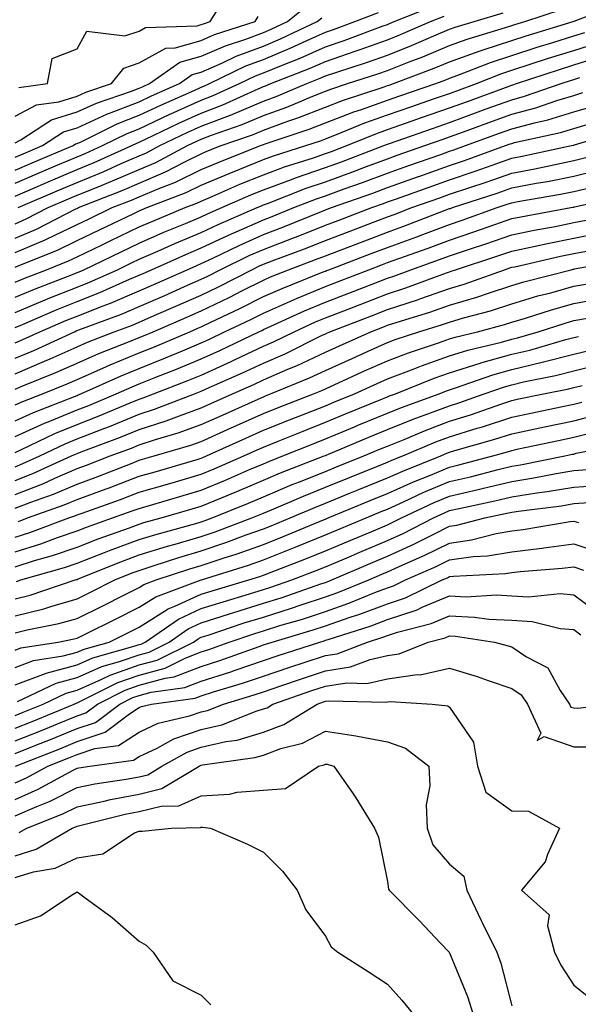
# Model space of a CAD drawing. Units: inches. Extents: x 994883 to 997523, y 7255658 to 7258298.
# Drawn here: x 996419 to 996509, y 7256204 to 7256362 of the extents above; entities that cross this region are included whole.
import ezdxf

# ---------------------------------------------------------------- set-up
doc = ezdxf.new("R2010")
doc.units = ezdxf.units.IN
doc.header["$MEASUREMENT"] = 0
doc.layers.add('Contour_99487255', color=7, linetype='Continuous', true_color=0x318b73)

msp = doc.modelspace()

# ---------------------------------------------------------------- linework, layer by layer
at = {"layer": 'Contour_99487255'}
for points in [[(996418.66, 7256351.31, 3033), (996423.27, 7256351.92, 3033), (996424.04, 7256355.93, 3033), (996428.05, 7256357.5, 3033), (996429.59, 7256360.38, 3033), (996435.74, 7256359.61, 3033), (996438.05, 7256360.38, 3033), (996439.04, 7256360.93, 3033), (996447.36, 7256361.23, 3033), (996448.05, 7256361.41, 3033), (996448.4, 7256361.57, 3033), (996449.48, 7256361.92, 3033), (996451.78, 7256365.65, 3033)], [(996418.05, 7256327.01, 3024), (996421.49, 7256328.48, 3024), (996427.85, 7256331.72, 3024), (996428.05, 7256331.81, 3024), (996428.12, 7256331.85, 3024), (996428.26, 7256331.92, 3024), (996435.29, 7256334.68, 3024), (996438.05, 7256335.88, 3024), (996442.29, 7256337.68, 3024), (996445.5, 7256339.37, 3024), (996448.05, 7256340.62, 3024), (996448.96, 7256341.01, 3024), (996451.26, 7256341.92, 3024), (996456.29, 7256343.68, 3024), (996458.05, 7256344.43, 3024), (996461.98, 7256345.85, 3024), (996463.59, 7256346.38, 3024), (996468.05, 7256348.14, 3024), (996470.78, 7256349.19, 3024), (996477.53, 7256351.4, 3024), (996478.05, 7256351.59, 3024), (996478.29, 7256351.68, 3024), (996479.02, 7256351.92, 3024), (996485.59, 7256354.38, 3024), (996488.05, 7256355.41, 3024), (996492.83, 7256357.14, 3024), (996493.47, 7256357.34, 3024), (996498.05, 7256358.86, 3024), (996500.36, 7256359.61, 3024), (996507.93, 7256361.92, 3024), (996508.05, 7256361.96, 3024), (996508.12, 7256361.99, 3024), (996515.25, 7256364.72, 3024)], [(996418.05, 7256342.36, 3031), (996418.98, 7256342.85, 3031), (996423.91, 7256346.06, 3031), (996428.05, 7256347.34, 3031), (996431.19, 7256348.78, 3031), (996436.82, 7256350.69, 3031), (996438.05, 7256351.17, 3031), (996438.57, 7256351.4, 3031), (996439.72, 7256351.92, 3031), (996444.6, 7256355.37, 3031), (996448.05, 7256356.32, 3031), (996451.95, 7256358.02, 3031), (996455.22, 7256359.09, 3031), (996458.05, 7256360.14, 3031), (996459.3, 7256360.67, 3031), (996461.96, 7256361.92, 3031), (996465.33, 7256364.64, 3031)], [(996418.05, 7256335.88, 3028), (996422.29, 7256337.68, 3028), (996424.93, 7256338.8, 3028), (996428.05, 7256340.13, 3028), (996429.32, 7256340.65, 3028), (996432.13, 7256341.92, 3028), (996436.09, 7256343.88, 3028), (996438.05, 7256344.64, 3028), (996443, 7256346.97, 3028), (996443.17, 7256347.04, 3028), (996448.05, 7256349.24, 3028), (996449.98, 7256349.99, 3028), (996454.22, 7256351.92, 3028), (996456.8, 7256353.17, 3028), (996458.05, 7256353.64, 3028), (996460.98, 7256354.85, 3028), (996463.96, 7256356.01, 3028), (996468.05, 7256357.86, 3028), (996471.09, 7256358.88, 3028), (996477.34, 7256361.21, 3028), (996478.05, 7256361.46, 3028), (996478.38, 7256361.59, 3028), (996479.13, 7256361.92, 3028), (996485.51, 7256364.46, 3028)], [(996418.05, 7256329.34, 3025), (996419.86, 7256330.11, 3025), (996423.4, 7256331.92, 3025), (996426.65, 7256333.32, 3025), (996428.05, 7256333.91, 3025), (996431.43, 7256335.3, 3025), (996433.75, 7256336.22, 3025), (996438.05, 7256338.08, 3025), (996440.75, 7256339.22, 3025), (996445.85, 7256341.92, 3025), (996447.34, 7256342.63, 3025), (996448.05, 7256342.96, 3025), (996449.72, 7256343.59, 3025), (996454.65, 7256345.32, 3025), (996458.05, 7256346.76, 3025), (996461.84, 7256348.13, 3025), (996466.03, 7256349.9, 3025), (996468.05, 7256350.7, 3025), (996468.93, 7256351.04, 3025), (996471.62, 7256351.92, 3025), (996476.49, 7256353.48, 3025), (996478.05, 7256354.04, 3025), (996481.55, 7256355.42, 3025), (996483.73, 7256356.24, 3025), (996488.05, 7256358.04, 3025), (996490.89, 7256359.08, 3025), (996497.06, 7256360.93, 3025), (996498.05, 7256361.27, 3025), (996498.55, 7256361.42, 3025), (996500.17, 7256361.92, 3025), (996506.1, 7256363.87, 3025)], [(996418.05, 7256337.96, 3029), (996420.82, 7256339.15, 3029), (996427.39, 7256341.92, 3029), (996427.79, 7256342.18, 3029), (996428.05, 7256342.26, 3029), (996428.68, 7256342.55, 3029), (996434.52, 7256345.45, 3029), (996438.05, 7256346.82, 3029), (996441.53, 7256348.44, 3029), (996447.01, 7256350.88, 3029), (996448.05, 7256351.34, 3029), (996448.47, 7256351.5, 3029), (996449.38, 7256351.92, 3029), (996455.22, 7256354.75, 3029), (996458.05, 7256355.81, 3029), (996462.37, 7256357.6, 3029), (996464.94, 7256358.81, 3029), (996468.05, 7256360.21, 3029), (996469.33, 7256360.64, 3029), (996472.76, 7256361.92, 3029), (996476.58, 7256363.39, 3029)], [(996418.57, 7256331.92, 3026), (996425.2, 7256334.77, 3026), (996428.05, 7256335.98, 3026), (996432.26, 7256337.71, 3026), (996435.15, 7256339.02, 3026), (996438.05, 7256340.28, 3026), (996439.2, 7256340.77, 3026), (996441.38, 7256341.92, 3026), (996445.89, 7256344.08, 3026), (996448.05, 7256345.05, 3026), (996453.02, 7256346.95, 3026), (996453.14, 7256347.01, 3026), (996458.05, 7256349.1, 3026), (996460.13, 7256349.84, 3026), (996465.03, 7256351.92, 3026), (996467.2, 7256352.77, 3026), (996468.05, 7256353.15, 3026), (996469.91, 7256353.78, 3026), (996474.66, 7256355.31, 3026), (996478.05, 7256356.51, 3026), (996481.93, 7256358.04, 3026), (996485.91, 7256359.78, 3026), (996488.05, 7256360.68, 3026), (996488.96, 7256361.01, 3026), (996491.99, 7256361.92, 3026), (996496.68, 7256363.29, 3026)], [(996418.05, 7256333.79, 3027), (996421.31, 7256335.18, 3027), (996423.74, 7256336.23, 3027), (996428.05, 7256338.05, 3027), (996430.78, 7256339.19, 3027), (996436.85, 7256341.92, 3027), (996437.65, 7256342.32, 3027), (996438.05, 7256342.48, 3027), (996439.09, 7256342.96, 3027), (996444.45, 7256345.52, 3027), (996448.05, 7256347.14, 3027), (996451.5, 7256348.47, 3027), (996457.2, 7256351.07, 3027), (996458.05, 7256351.43, 3027), (996458.41, 7256351.56, 3027), (996459.26, 7256351.92, 3027), (996465.58, 7256354.39, 3027), (996468.05, 7256355.5, 3027), (996472.84, 7256357.13, 3027), (996473.5, 7256357.37, 3027), (996478.05, 7256358.99, 3027), (996480.16, 7256359.81, 3027), (996484.97, 7256361.92, 3027), (996487.17, 7256362.8, 3027)], [(996418.05, 7256346.68, 3032), (996421.49, 7256348.48, 3032), (996425.09, 7256348.96, 3032), (996428.05, 7256349.88, 3032), (996429.46, 7256350.51, 3032), (996433.57, 7256351.92, 3032), (996435.55, 7256354.42, 3032), (996438.05, 7256355.26, 3032), (996442.33, 7256357.64, 3032), (996443.83, 7256357.7, 3032), (996448.05, 7256358.86, 3032), (996450.17, 7256359.8, 3032), (996456.72, 7256361.92, 3032), (996457.23, 7256362.74, 3032)], [(996418.05, 7256340.05, 3030), (996419.36, 7256340.61, 3030), (996422.46, 7256341.92, 3030), (996425.85, 7256344.12, 3030), (996428.05, 7256344.8, 3030), (996432.94, 7256347.03, 3030), (996433.26, 7256347.13, 3030), (996438.05, 7256348.99, 3030), (996440.04, 7256349.93, 3030), (996444.54, 7256351.92, 3030), (996446.6, 7256353.37, 3030), (996448.05, 7256353.78, 3030), (996451.35, 7256355.22, 3030), (996453.65, 7256356.32, 3030), (996458.05, 7256357.97, 3030), (996460.83, 7256359.14, 3030), (996466.73, 7256361.92, 3030), (996467.46, 7256362.51, 3030)], [(996418.05, 7256324.68, 3023), (996422.88, 7256326.75, 3023), (996423.12, 7256326.85, 3023), (996428.05, 7256329.21, 3023), (996429.88, 7256330.09, 3023), (996433.68, 7256331.92, 3023), (996436.82, 7256333.15, 3023), (996438.05, 7256333.69, 3023), (996441.11, 7256334.98, 3023), (996443.92, 7256336.05, 3023), (996448.05, 7256338.07, 3023), (996450.75, 7256339.22, 3023), (996457.57, 7256341.92, 3023), (996457.92, 7256342.05, 3023), (996458.05, 7256342.1, 3023), (996458.32, 7256342.19, 3023), (996465.42, 7256344.55, 3023), (996468.05, 7256345.58, 3023), (996472.63, 7256347.34, 3023), (996473.88, 7256347.75, 3023), (996478.05, 7256349.22, 3023), (996480.04, 7256349.93, 3023), (996485.84, 7256351.92, 3023), (996487.44, 7256352.53, 3023), (996488.05, 7256352.77, 3023), (996489.4, 7256353.27, 3023), (996494.64, 7256355.33, 3023), (996498.05, 7256356.46, 3023), (996502.18, 7256357.79, 3023), (996504.69, 7256358.56, 3023), (996508.05, 7256359.62, 3023), (996509.82, 7256360.15, 3023)], [(996418.05, 7256322.35, 3022), (996418.8, 7256322.67, 3022), (996424.88, 7256325.09, 3022), (996428.05, 7256326.61, 3022), (996431.63, 7256328.34, 3022), (996437.07, 7256330.94, 3022), (996438.05, 7256331.41, 3022), (996438.4, 7256331.57, 3022), (996439.27, 7256331.92, 3022), (996445.63, 7256334.34, 3022), (996448.05, 7256335.52, 3022), (996452.53, 7256337.44, 3022), (996454.24, 7256338.11, 3022), (996458.05, 7256339.66, 3022), (996459.7, 7256340.27, 3022), (996464.87, 7256341.92, 3022), (996467.26, 7256342.71, 3022), (996468.05, 7256343.02, 3022), (996469.84, 7256343.71, 3022), (996474.4, 7256345.57, 3022), (996478.05, 7256346.86, 3022), (996481.79, 7256348.18, 3022), (996485.63, 7256349.5, 3022), (996488.05, 7256350.34, 3022), (996489.21, 7256350.76, 3022), (996492.36, 7256351.92, 3022), (996496.44, 7256353.53, 3022), (996498.05, 7256354.06, 3022), (996501.21, 7256355.08, 3022), (996503.98, 7256355.99, 3022), (996508.05, 7256357.27, 3022), (996511.6, 7256358.37, 3022)], [(996418.05, 7256319.93, 3021), (996419.46, 7256320.51, 3021), (996423.1, 7256321.92, 3021), (996426.64, 7256323.33, 3021), (996428.05, 7256324.01, 3021), (996432.06, 7256325.93, 3021), (996433.39, 7256326.58, 3021), (996438.05, 7256328.81, 3021), (996440.22, 7256329.75, 3021), (996445.48, 7256331.92, 3021), (996447.35, 7256332.62, 3021), (996448.05, 7256332.97, 3021), (996449.89, 7256333.76, 3021), (996454.28, 7256335.69, 3021), (996458.05, 7256337.23, 3021), (996461.48, 7256338.49, 3021), (996466.1, 7256339.97, 3021), (996468.05, 7256340.63, 3021), (996469, 7256340.97, 3021), (996471.47, 7256341.92, 3021), (996476.15, 7256343.82, 3021), (996478.05, 7256344.51, 3021), (996482.03, 7256345.9, 3021), (996483.54, 7256346.43, 3021), (996488.05, 7256348, 3021), (996490.92, 7256349.05, 3021), (996497.65, 7256351.52, 3021), (996498.05, 7256351.67, 3021), (996498.25, 7256351.72, 3021), (996498.82, 7256351.92, 3021), (996505.76, 7256354.21, 3021), (996508.05, 7256354.93, 3021), (996512.4, 7256356.27, 3021)], [(996418.05, 7256317.49, 3020), (996421.17, 7256318.8, 3020), (996427.28, 7256321.15, 3020), (996428.05, 7256321.46, 3020), (996428.38, 7256321.59, 3020), (996429.12, 7256321.92, 3020), (996435.15, 7256324.82, 3020), (996438.05, 7256326.21, 3020), (996442.02, 7256327.95, 3020), (996445.5, 7256329.37, 3020), (996448.05, 7256330.45, 3020), (996449.06, 7256330.91, 3020), (996451.37, 7256331.92, 3020), (996456.01, 7256333.96, 3020), (996458.05, 7256334.79, 3020), (996462.6, 7256336.47, 3020), (996463.25, 7256336.72, 3020), (996468.05, 7256338.37, 3020), (996470.66, 7256339.31, 3020), (996477.48, 7256341.92, 3020), (996477.88, 7256342.09, 3020), (996478.05, 7256342.14, 3020), (996478.39, 7256342.26, 3020), (996485.27, 7256344.7, 3020), (996488.05, 7256345.67, 3020), (996492.63, 7256347.34, 3020), (996493.95, 7256347.82, 3020), (996498.05, 7256349.32, 3020), (996500.1, 7256349.87, 3020), (996506.01, 7256351.92, 3020), (996507.54, 7256352.43, 3020), (996508.05, 7256352.58, 3020), (996509.02, 7256352.89, 3020)], [(996418.05, 7256315.05, 3019), (996422.9, 7256317.07, 3019), (996423.39, 7256317.26, 3019), (996428.05, 7256319.12, 3019), (996430.05, 7256319.92, 3019), (996434.53, 7256321.92, 3019), (996436.91, 7256323.06, 3019), (996438.05, 7256323.61, 3019), (996441.05, 7256324.92, 3019), (996443.81, 7256326.16, 3019), (996448.05, 7256327.94, 3019), (996450.76, 7256329.21, 3019), (996457.03, 7256331.92, 3019), (996457.74, 7256332.23, 3019), (996458.05, 7256332.36, 3019), (996458.74, 7256332.61, 3019), (996464.93, 7256335.04, 3019), (996468.05, 7256336.1, 3019), (996472.32, 7256337.65, 3019), (996474.69, 7256338.56, 3019), (996478.05, 7256339.81, 3019), (996479.6, 7256340.37, 3019), (996484.04, 7256341.92, 3019), (996487, 7256342.97, 3019), (996488.05, 7256343.34, 3019), (996490.28, 7256344.15, 3019), (996494.35, 7256345.62, 3019), (996498.05, 7256346.97, 3019), (996501.96, 7256348.01, 3019), (996505.32, 7256349.19, 3019), (996508.05, 7256350.02, 3019), (996509.51, 7256350.46, 3019)], [(996418.05, 7256312.61, 3018), (996419.23, 7256313.1, 3018), (996424.57, 7256315.4, 3018), (996428.05, 7256316.78, 3018), (996431.73, 7256318.24, 3018), (996436.51, 7256320.38, 3018), (996438.05, 7256321.04, 3018), (996438.67, 7256321.3, 3018), (996440.05, 7256321.92, 3018), (996445.58, 7256324.39, 3018), (996448.05, 7256325.43, 3018), (996452.46, 7256327.51, 3018), (996454.51, 7256328.38, 3018), (996458.05, 7256329.97, 3018), (996459.47, 7256330.5, 3018), (996462.96, 7256331.92, 3018), (996466.61, 7256333.36, 3018), (996468.05, 7256333.84, 3018), (996471.07, 7256334.94, 3018), (996474, 7256335.97, 3018), (996478.05, 7256337.49, 3018), (996481.32, 7256338.65, 3018), (996486.64, 7256340.51, 3018), (996488.05, 7256341.01, 3018), (996488.72, 7256341.25, 3018), (996490.6, 7256341.92, 3018), (996496.07, 7256343.9, 3018), (996498.05, 7256344.63, 3018), (996501.74, 7256345.61, 3018), (996503.89, 7256346.08, 3018), (996508.05, 7256347.35, 3018), (996511.58, 7256348.39, 3018)], [(996418.05, 7256310.13, 3017), (996419.31, 7256310.66, 3017), (996422.04, 7256311.92, 3017), (996426.24, 7256313.73, 3017), (996428.05, 7256314.44, 3017), (996432.23, 7256316.1, 3017), (996433.42, 7256316.55, 3017), (996438.05, 7256318.52, 3017), (996440.42, 7256319.55, 3017), (996445.76, 7256321.92, 3017), (996447.35, 7256322.62, 3017), (996448.05, 7256322.93, 3017), (996449.93, 7256323.8, 3017), (996454.13, 7256325.84, 3017), (996458.05, 7256327.57, 3017), (996461.18, 7256328.79, 3017), (996467.43, 7256331.3, 3017), (996468.05, 7256331.55, 3017), (996468.32, 7256331.65, 3017), (996469.03, 7256331.92, 3017), (996475.69, 7256334.28, 3017), (996478.05, 7256335.16, 3017), (996483.03, 7256336.94, 3017), (996483.08, 7256336.95, 3017), (996488.05, 7256338.71, 3017), (996490.45, 7256339.52, 3017), (996497.07, 7256341.92, 3017), (996497.79, 7256342.18, 3017), (996498.05, 7256342.27, 3017), (996498.53, 7256342.4, 3017), (996505.93, 7256344.04, 3017), (996508.05, 7256344.67, 3017), (996511.99, 7256345.86, 3017)], [(996418.05, 7256307.64, 3016), (996421.06, 7256308.91, 3016), (996427.61, 7256311.92, 3016), (996427.92, 7256312.05, 3016), (996428.05, 7256312.11, 3016), (996428.35, 7256312.22, 3016), (996435.19, 7256314.78, 3016), (996438.05, 7256316, 3016), (996442.18, 7256317.79, 3016), (996445.32, 7256319.19, 3016), (996448.05, 7256320.39, 3016), (996449.09, 7256320.88, 3016), (996451.1, 7256321.92, 3016), (996455.78, 7256324.19, 3016), (996458.05, 7256325.19, 3016), (996462.91, 7256327.06, 3016), (996463.37, 7256327.24, 3016), (996468.05, 7256329.09, 3016), (996470.1, 7256329.87, 3016), (996475.5, 7256331.92, 3016), (996477.39, 7256332.58, 3016), (996478.05, 7256332.84, 3016), (996479.48, 7256333.35, 3016), (996484.74, 7256335.23, 3016), (996488.05, 7256336.39, 3016), (996492.18, 7256337.79, 3016), (996494.92, 7256338.79, 3016), (996498.05, 7256339.89, 3016), (996499.76, 7256340.21, 3016), (996507.66, 7256341.92, 3016), (996507.98, 7256341.99, 3016), (996508.05, 7256342.01, 3016), (996508.18, 7256342.05, 3016), (996515.68, 7256344.29, 3016)], [(996418.05, 7256305.15, 3015), (996422.81, 7256307.16, 3015), (996423.69, 7256307.56, 3015), (996428.05, 7256309.51, 3015), (996429.74, 7256310.23, 3015), (996434.02, 7256311.92, 3015), (996436.96, 7256313.01, 3015), (996438.05, 7256313.48, 3015), (996440.81, 7256314.68, 3015), (996443.94, 7256316.03, 3015), (996448.05, 7256317.84, 3015), (996450.8, 7256319.17, 3015), (996456.17, 7256321.92, 3015), (996457.43, 7256322.54, 3015), (996458.05, 7256322.81, 3015), (996459.49, 7256323.36, 3015), (996464.67, 7256325.3, 3015), (996468.05, 7256326.64, 3015), (996471.88, 7256328.09, 3015), (996475.65, 7256329.52, 3015), (996478.05, 7256330.44, 3015), (996479.14, 7256330.83, 3015), (996481.98, 7256331.92, 3015), (996486.45, 7256333.52, 3015), (996488.05, 7256334.09, 3015), (996491.32, 7256335.19, 3015), (996493.93, 7256336.04, 3015), (996498.05, 7256337.5, 3015), (996501.77, 7256338.2, 3015), (996505.03, 7256338.9, 3015), (996508.05, 7256339.51, 3015), (996509.98, 7256339.99, 3015)], [(996418.05, 7256302.65, 3014), (996419.32, 7256303.19, 3014), (996424.61, 7256305.36, 3014), (996428.05, 7256306.88, 3014), (996431.57, 7256308.4, 3014), (996436.47, 7256310.34, 3014), (996438.05, 7256310.98, 3014), (996438.72, 7256311.25, 3014), (996440.28, 7256311.92, 3014), (996445.72, 7256314.25, 3014), (996448.05, 7256315.28, 3014), (996452.52, 7256317.45, 3014), (996454.68, 7256318.55, 3014), (996458.05, 7256320.25, 3014), (996459.21, 7256320.76, 3014), (996462.11, 7256321.92, 3014), (996466.43, 7256323.54, 3014), (996468.05, 7256324.18, 3014), (996471.69, 7256325.56, 3014), (996473.67, 7256326.3, 3014), (996478.05, 7256327.97, 3014), (996480.94, 7256329.03, 3014), (996488.05, 7256331.76, 3014), (996488.17, 7256331.8, 3014), (996488.5, 7256331.92, 3014), (996495.7, 7256334.27, 3014), (996498.05, 7256335.1, 3014), (996501.98, 7256335.85, 3014), (996503.81, 7256336.16, 3014), (996508.05, 7256337.01, 3014), (996512, 7256337.97, 3014)], [(996418.05, 7256300.12, 3013), (996419.29, 7256300.68, 3013), (996422.46, 7256301.92, 3013), (996426.43, 7256303.54, 3013), (996428.05, 7256304.25, 3013), (996432.18, 7256306.05, 3013), (996433.38, 7256306.59, 3013), (996438.05, 7256308.5, 3013), (996440.49, 7256309.48, 3013), (996446.18, 7256311.92, 3013), (996447.49, 7256312.48, 3013), (996448.05, 7256312.73, 3013), (996449.61, 7256313.48, 3013), (996454.28, 7256315.69, 3013), (996458.05, 7256317.59, 3013), (996461.06, 7256318.91, 3013), (996467.7, 7256321.57, 3013), (996468.05, 7256321.71, 3013), (996468.2, 7256321.77, 3013), (996468.57, 7256321.92, 3013), (996475.44, 7256324.53, 3013), (996478.05, 7256325.52, 3013), (996482.75, 7256327.22, 3013), (996483.74, 7256327.61, 3013), (996488.05, 7256329.22, 3013), (996490.06, 7256329.91, 3013), (996495.69, 7256331.92, 3013), (996497.46, 7256332.51, 3013), (996498.05, 7256332.71, 3013), (996499.02, 7256332.89, 3013), (996505.89, 7256334.08, 3013), (996508.05, 7256334.51, 3013), (996511.48, 7256335.35, 3013)], [(996418.05, 7256297.58, 3012), (996421.04, 7256298.93, 3012), (996427.61, 7256301.48, 3012), (996428.05, 7256301.67, 3012), (996428.24, 7256301.73, 3012), (996428.67, 7256301.92, 3012), (996435.14, 7256304.83, 3012), (996438.05, 7256306.02, 3012), (996442.27, 7256307.7, 3012), (996445, 7256308.87, 3012), (996448.05, 7256310.14, 3012), (996449.27, 7256310.7, 3012), (996451.81, 7256311.92, 3012), (996456.05, 7256313.92, 3012), (996458.05, 7256314.93, 3012), (996462.9, 7256317.07, 3012), (996463.39, 7256317.26, 3012), (996468.05, 7256319.2, 3012), (996470.01, 7256319.96, 3012), (996475.03, 7256321.92, 3012), (996477.22, 7256322.75, 3012), (996478.05, 7256323.06, 3012), (996479.85, 7256323.72, 3012), (996484.58, 7256325.39, 3012), (996488.05, 7256326.69, 3012), (996491.97, 7256328, 3012), (996495.35, 7256329.22, 3012), (996498.05, 7256330.16, 3012), (996499.51, 7256330.46, 3012), (996507.56, 7256331.92, 3012), (996507.98, 7256331.99, 3012), (996508.05, 7256332.01, 3012), (996508.17, 7256332.04, 3012), (996516.17, 7256333.8, 3012)], [(996418.05, 7256295.04, 3011), (996422.8, 7256297.17, 3011), (996423.63, 7256297.5, 3011), (996428.05, 7256299.33, 3011), (996429.92, 7256300.05, 3011), (996434.34, 7256301.92, 3011), (996436.9, 7256303.07, 3011), (996438.05, 7256303.54, 3011), (996440.75, 7256304.62, 3011), (996444.08, 7256305.89, 3011), (996448.05, 7256307.55, 3011), (996451.06, 7256308.91, 3011), (996457.32, 7256311.92, 3011), (996457.82, 7256312.15, 3011), (996458.05, 7256312.27, 3011), (996458.67, 7256312.55, 3011), (996464.69, 7256315.28, 3011), (996468.05, 7256316.68, 3011), (996471.83, 7256318.14, 3011), (996475.83, 7256319.7, 3011), (996478.05, 7256320.56, 3011), (996479.07, 7256320.9, 3011), (996481.83, 7256321.92, 3011), (996486.43, 7256323.54, 3011), (996488.05, 7256324.16, 3011), (996491.42, 7256325.29, 3011), (996493.88, 7256326.09, 3011), (996498.05, 7256327.55, 3011), (996501.67, 7256328.3, 3011), (996505.03, 7256328.9, 3011), (996508.05, 7256329.51, 3011), (996510.06, 7256329.91, 3011)], [(996418.05, 7256292.49, 3010), (996419.09, 7256292.96, 3010), (996424.47, 7256295.5, 3010), (996428.05, 7256296.99, 3010), (996431.6, 7256298.37, 3010), (996436.62, 7256300.49, 3010), (996438.05, 7256301.07, 3010), (996438.68, 7256301.29, 3010), (996440.34, 7256301.92, 3010), (996445.91, 7256304.06, 3010), (996448.05, 7256304.95, 3010), (996452.85, 7256307.12, 3010), (996453.62, 7256307.49, 3010), (996458.05, 7256309.58, 3010), (996459.69, 7256310.28, 3010), (996462.99, 7256311.92, 3010), (996466.47, 7256313.5, 3010), (996468.05, 7256314.16, 3010), (996471.7, 7256315.57, 3010), (996473.65, 7256316.32, 3010), (996478.05, 7256318.03, 3010), (996480.98, 7256318.99, 3010), (996487.55, 7256321.42, 3010), (996488.05, 7256321.6, 3010), (996488.29, 7256321.68, 3010), (996488.99, 7256321.92, 3010), (996495.82, 7256324.15, 3010), (996498.05, 7256324.93, 3010), (996501.85, 7256325.72, 3010), (996503.8, 7256326.17, 3010), (996508.05, 7256327.01, 3010), (996512.15, 7256327.82, 3010)], [(996418.05, 7256290.18, 3009), (996419.3, 7256290.67, 3009), (996422.03, 7256291.92, 3009), (996426.12, 7256293.85, 3009), (996428.05, 7256294.65, 3009), (996432.51, 7256296.38, 3009), (996433.29, 7256296.68, 3009), (996438.05, 7256298.62, 3009), (996440.54, 7256299.43, 3009), (996446.97, 7256301.92, 3009), (996447.75, 7256302.22, 3009), (996448.05, 7256302.35, 3009), (996448.83, 7256302.7, 3009), (996454.68, 7256305.29, 3009), (996458.05, 7256306.87, 3009), (996461.58, 7256308.39, 3009), (996467.42, 7256311.3, 3009), (996468.05, 7256311.59, 3009), (996468.27, 7256311.7, 3009), (996468.78, 7256311.92, 3009), (996475.47, 7256314.5, 3009), (996478.05, 7256315.5, 3009), (996482.89, 7256317.08, 3009), (996483.4, 7256317.27, 3009), (996488.05, 7256318.89, 3009), (996490.38, 7256319.59, 3009), (996496.89, 7256321.92, 3009), (996497.77, 7256322.2, 3009), (996498.05, 7256322.31, 3009), (996498.54, 7256322.41, 3009), (996505.89, 7256324.08, 3009), (996508.05, 7256324.51, 3009), (996511.28, 7256325.15, 3009)], [(996418.05, 7256287.95, 3008), (996420.91, 7256289.06, 3008), (996427.17, 7256291.92, 3008), (996427.77, 7256292.2, 3008), (996428.05, 7256292.32, 3008), (996428.7, 7256292.57, 3008), (996435.04, 7256294.93, 3008), (996438.05, 7256296.16, 3008), (996442.4, 7256297.57, 3008), (996444.52, 7256298.39, 3008), (996448.05, 7256299.65, 3008), (996449.61, 7256300.36, 3008), (996453.07, 7256301.92, 3008), (996456.53, 7256303.44, 3008), (996458.05, 7256304.17, 3008), (996462.01, 7256305.88, 3008), (996463.49, 7256306.48, 3008), (996468.05, 7256308.64, 3008), (996470.31, 7256309.66, 3008), (996475.34, 7256311.92, 3008), (996477.3, 7256312.67, 3008), (996478.05, 7256312.96, 3008), (996479.6, 7256313.47, 3008), (996484.89, 7256315.08, 3008), (996488.05, 7256316.19, 3008), (996492.46, 7256317.51, 3008), (996494.29, 7256318.16, 3008), (996498.05, 7256319.39, 3008), (996499.99, 7256319.98, 3008), (996507.62, 7256321.92, 3008), (996507.97, 7256322, 3008), (996508.05, 7256322.02, 3008), (996508.17, 7256322.04, 3008), (996516.41, 7256323.56, 3008)], [(996418.05, 7256285.71, 3007), (996422.53, 7256287.44, 3007), (996424.46, 7256288.33, 3007), (996428.05, 7256289.86, 3007), (996429.55, 7256290.42, 3007), (996433.38, 7256291.92, 3007), (996436.79, 7256293.18, 3007), (996438.05, 7256293.7, 3007), (996440.69, 7256294.56, 3007), (996444.34, 7256295.63, 3007), (996448.05, 7256296.95, 3007), (996451.48, 7256298.49, 3007), (996457.21, 7256301.08, 3007), (996458.05, 7256301.46, 3007), (996458.38, 7256301.59, 3007), (996459.22, 7256301.92, 3007), (996465.49, 7256304.48, 3007), (996468.05, 7256305.69, 3007), (996472.34, 7256307.63, 3007), (996474.92, 7256308.8, 3007), (996478.05, 7256310.2, 3007), (996479.3, 7256310.67, 3007), (996483.1, 7256311.92, 3007), (996486.9, 7256313.07, 3007), (996488.05, 7256313.47, 3007), (996490.27, 7256314.14, 3007), (996494.66, 7256315.31, 3007), (996498.05, 7256316.42, 3007), (996502.28, 7256317.69, 3007), (996504.35, 7256318.22, 3007), (996508.05, 7256319.25, 3007), (996510.3, 7256319.67, 3007)], [(996418.05, 7256283.47, 3006), (996420.58, 7256284.45, 3006), (996424.22, 7256285.75, 3006), (996428.05, 7256287.38, 3006), (996431.37, 7256288.6, 3006), (996436.9, 7256290.77, 3006), (996438.05, 7256291.21, 3006), (996438.6, 7256291.37, 3006), (996440.48, 7256291.92, 3006), (996446.34, 7256293.63, 3006), (996448.05, 7256294.24, 3006), (996452.29, 7256296.16, 3006), (996453.34, 7256296.63, 3006), (996458.05, 7256298.76, 3006), (996460.32, 7256299.65, 3006), (996466.12, 7256301.92, 3006), (996467.49, 7256302.48, 3006), (996468.05, 7256302.74, 3006), (996469.55, 7256303.42, 3006), (996474.36, 7256305.61, 3006), (996478.05, 7256307.26, 3006), (996481.43, 7256308.54, 3006), (996486.26, 7256310.13, 3006), (996488.05, 7256310.76, 3006), (996488.93, 7256311.04, 3006), (996492.56, 7256311.92, 3006), (996496.9, 7256313.07, 3006), (996498.05, 7256313.45, 3006), (996500.25, 7256314.12, 3006), (996504.49, 7256315.48, 3006), (996508.05, 7256316.49, 3006), (996512.63, 7256317.34, 3006)], [(996418.6, 7256281.37, 3005), (996420.07, 7256281.92, 3005), (996425.96, 7256284.01, 3005), (996428.05, 7256284.9, 3005), (996432.75, 7256286.62, 3005), (996433.2, 7256286.77, 3005), (996438.05, 7256288.63, 3005), (996440.6, 7256289.37, 3005), (996447.53, 7256291.4, 3005), (996448.05, 7256291.56, 3005), (996448.3, 7256291.67, 3005), (996448.89, 7256291.92, 3005), (996455.21, 7256294.76, 3005), (996458.05, 7256296.05, 3005), (996462.25, 7256297.72, 3005), (996464.88, 7256298.75, 3005), (996468.05, 7256300, 3005), (996469.41, 7256300.56, 3005), (996472.72, 7256301.92, 3005), (996476.39, 7256303.58, 3005), (996478.05, 7256304.33, 3005), (996481.93, 7256305.8, 3005), (996483.53, 7256306.44, 3005), (996488.05, 7256308.03, 3005), (996491.01, 7256308.96, 3005), (996496.4, 7256310.27, 3005), (996498.05, 7256310.74, 3005), (996499.01, 7256310.96, 3005), (996502.32, 7256311.92, 3005), (996506.64, 7256313.33, 3005), (996508.05, 7256313.72, 3005), (996510.26, 7256314.13, 3005)], [(996418.05, 7256278.81, 3004), (996420.41, 7256279.56, 3004), (996426.71, 7256281.92, 3004), (996427.7, 7256282.27, 3004), (996428.05, 7256282.42, 3004), (996428.84, 7256282.71, 3004), (996435.06, 7256284.91, 3004), (996438.05, 7256286.05, 3004), (996442.59, 7256287.38, 3004), (996443.88, 7256287.75, 3004), (996448.05, 7256288.97, 3004), (996450.13, 7256289.84, 3004), (996454.9, 7256291.92, 3004), (996457.07, 7256292.9, 3004), (996458.05, 7256293.34, 3004), (996460.41, 7256294.28, 3004), (996464.17, 7256295.8, 3004), (996468.05, 7256297.33, 3004), (996471.29, 7256298.68, 3004), (996477.25, 7256301.12, 3004), (996478.05, 7256301.45, 3004), (996478.38, 7256301.59, 3004), (996479.31, 7256301.92, 3004), (996485.55, 7256304.42, 3004), (996488.05, 7256305.3, 3004), (996492.98, 7256306.85, 3004), (996493.08, 7256306.89, 3004), (996498.05, 7256308.29, 3004), (996500.99, 7256308.98, 3004), (996506.79, 7256310.66, 3004), (996508.05, 7256310.98, 3004), (996508.8, 7256311.17, 3004)], [(996418.05, 7256276.43, 3003), (996422.22, 7256277.75, 3003), (996424.87, 7256278.74, 3003), (996428.05, 7256279.84, 3003), (996429.54, 7256280.43, 3003), (996433.76, 7256281.92, 3003), (996436.93, 7256283.04, 3003), (996438.05, 7256283.46, 3003), (996440.24, 7256284.11, 3003), (996444.59, 7256285.38, 3003), (996448.05, 7256286.39, 3003), (996451.96, 7256288.01, 3003), (996455.84, 7256289.71, 3003), (996458.05, 7256290.66, 3003), (996458.94, 7256291.03, 3003), (996461.21, 7256291.92, 3003), (996466.09, 7256293.88, 3003), (996468.05, 7256294.65, 3003), (996472.74, 7256296.61, 3003), (996473.18, 7256296.79, 3003), (996478.05, 7256298.8, 3003), (996480.28, 7256299.69, 3003), (996486.37, 7256301.92, 3003), (996487.57, 7256302.4, 3003), (996488.05, 7256302.56, 3003), (996489, 7256302.87, 3003), (996494.99, 7256304.98, 3003), (996498.05, 7256305.85, 3003), (996502.97, 7256307, 3003), (996503.19, 7256307.06, 3003), (996508.05, 7256308.3, 3003), (996510.95, 7256309.02, 3003)], [(996418.05, 7256274.05, 3002), (996421.17, 7256275.04, 3002), (996424.1, 7256275.87, 3002), (996428.05, 7256277.23, 3002), (996431.43, 7256278.54, 3002), (996436.47, 7256280.34, 3002), (996438.05, 7256280.92, 3002), (996438.81, 7256281.16, 3002), (996441.59, 7256281.92, 3002), (996446.59, 7256283.38, 3002), (996448.05, 7256283.8, 3002), (996451.28, 7256285.15, 3002), (996453.79, 7256286.18, 3002), (996458.05, 7256287.99, 3002), (996460.81, 7256289.16, 3002), (996467.87, 7256291.92, 3002), (996468.05, 7256291.99, 3002), (996468.17, 7256292.04, 3002), (996475.05, 7256294.92, 3002), (996478.05, 7256296.15, 3002), (996482.16, 7256297.81, 3002), (996484.96, 7256298.83, 3002), (996488.05, 7256300.01, 3002), (996489.51, 7256300.46, 3002), (996493.64, 7256301.92, 3002), (996496.9, 7256303.07, 3002), (996498.05, 7256303.39, 3002), (996499.97, 7256303.84, 3002), (996505.1, 7256304.87, 3002), (996508.05, 7256305.62, 3002), (996512.98, 7256306.85, 3002)], [(996418.28, 7256271.69, 3001), (996418.98, 7256271.92, 3001), (996426.04, 7256273.93, 3001), (996428.05, 7256274.63, 3001), (996432.48, 7256276.35, 3001), (996433.29, 7256276.68, 3001), (996438.05, 7256278.44, 3001), (996440.71, 7256279.26, 3001), (996447.15, 7256281.02, 3001), (996448.05, 7256281.29, 3001), (996448.52, 7256281.45, 3001), (996449.79, 7256281.92, 3001), (996455.66, 7256284.31, 3001), (996458.05, 7256285.34, 3001), (996462.69, 7256287.28, 3001), (996463.87, 7256287.74, 3001), (996468.05, 7256289.42, 3001), (996469.82, 7256290.15, 3001), (996474.25, 7256291.92, 3001), (996476.93, 7256293.04, 3001), (996478.05, 7256293.5, 3001), (996480.71, 7256294.58, 3001), (996484.01, 7256295.96, 3001), (996488.05, 7256297.51, 3001), (996491.42, 7256298.55, 3001), (996496.46, 7256300.33, 3001), (996498.05, 7256300.86, 3001), (996498.93, 7256301.04, 3001), (996503.15, 7256301.92, 3001), (996507.24, 7256302.73, 3001), (996508.05, 7256302.95, 3001), (996509.41, 7256303.28, 3001)], [(996418.05, 7256268.89, 3000), (996420.48, 7256269.49, 3000), (996427.71, 7256271.92, 3000), (996427.97, 7256272, 3000), (996428.05, 7256272.02, 3000), (996428.22, 7256272.09, 3000), (996435.1, 7256274.87, 3000), (996438.05, 7256275.96, 3000), (996442.6, 7256277.37, 3000), (996443.84, 7256277.71, 3000), (996448.05, 7256278.95, 3000), (996450.28, 7256279.69, 3000), (996456.2, 7256281.92, 3000), (996457.51, 7256282.46, 3000), (996458.05, 7256282.68, 3000), (996459.36, 7256283.23, 3000), (996464.52, 7256285.45, 3000), (996468.05, 7256286.86, 3000), (996471.63, 7256288.34, 3000), (996476.34, 7256290.21, 3000), (996478.05, 7256290.9, 3000), (996478.75, 7256291.22, 3000), (996480.51, 7256291.92, 3000), (996485.81, 7256294.16, 3000), (996488.05, 7256295.01, 3000), (996492.51, 7256296.38, 3000), (996493.35, 7256296.62, 3000), (996498.05, 7256298.17, 3000), (996501.15, 7256298.82, 3000), (996505.95, 7256299.82, 3000), (996508.05, 7256300.26, 3000), (996509.37, 7256300.6, 3000)], [(996418.05, 7256266.15, 2999), (996422.68, 7256267.29, 2999), (996423.8, 7256267.67, 2999), (996428.05, 7256268.88, 2999), (996430.08, 7256269.89, 2999), (996434.1, 7256271.92, 2999), (996436.92, 7256273.05, 2999), (996438.05, 7256273.47, 2999), (996440.31, 7256274.18, 2999), (996444.43, 7256275.54, 2999), (996448.05, 7256276.61, 2999), (996452.03, 7256277.94, 2999), (996455.3, 7256279.17, 2999), (996458.05, 7256280.14, 2999), (996459.32, 7256280.65, 2999), (996462.39, 7256281.92, 2999), (996466.35, 7256283.62, 2999), (996468.05, 7256284.3, 2999), (996472.08, 7256285.95, 2999), (996473.45, 7256286.52, 2999), (996478.05, 7256288.38, 2999), (996480.49, 7256289.48, 2999), (996486.63, 7256291.92, 2999), (996487.63, 7256292.34, 2999), (996488.05, 7256292.5, 2999), (996488.89, 7256292.76, 2999), (996495.36, 7256294.61, 2999), (996498.05, 7256295.49, 2999), (996502.57, 7256296.44, 2999), (996503.36, 7256296.61, 2999), (996508.05, 7256297.58, 2999), (996511.5, 7256298.47, 2999)], [(996418.05, 7256263.4, 2998), (996420.02, 7256263.89, 2998), (996425.09, 7256264.88, 2998), (996428.05, 7256265.72, 2998), (996432.19, 7256267.78, 2998), (996435.66, 7256269.53, 2998), (996438.05, 7256270.73, 2998), (996438.78, 7256271.19, 2998), (996440.76, 7256271.92, 2998), (996446.23, 7256273.74, 2998), (996448.05, 7256274.26, 2998), (996451.58, 7256275.45, 2998), (996453.82, 7256276.15, 2998), (996458.05, 7256277.65, 2998), (996461.11, 7256278.86, 2998), (996467.75, 7256281.62, 2998), (996468.05, 7256281.73, 2998), (996468.18, 7256281.79, 2998), (996468.48, 7256281.92, 2998), (996475.25, 7256284.72, 2998), (996478.05, 7256285.86, 2998), (996482.23, 7256287.74, 2998), (996484.95, 7256288.82, 2998), (996488.05, 7256290.12, 2998), (996489.51, 7256290.46, 2998), (996495.03, 7256291.92, 2998), (996497.39, 7256292.58, 2998), (996498.05, 7256292.81, 2998), (996499.17, 7256293.04, 2998), (996505.58, 7256294.39, 2998), (996508.05, 7256294.91, 2998), (996512.07, 7256295.94, 2998)], [(996418.05, 7256260.63, 2997), (996418.99, 7256260.98, 2997), (996424.97, 7256261.92, 2997), (996427.55, 7256262.42, 2997), (996428.05, 7256262.56, 2997), (996429.33, 7256263.2, 2997), (996434.32, 7256265.65, 2997), (996438.05, 7256267.53, 2997), (996440.75, 7256269.22, 2997), (996448.02, 7256271.92, 2997), (996448.06, 7256271.93, 2997), (996455.66, 7256274.31, 2997), (996458.05, 7256275.16, 2997), (996462.89, 7256277.08, 2997), (996463.43, 7256277.3, 2997), (996468.05, 7256279.18, 2997), (996469.97, 7256280, 2997), (996474.61, 7256281.92, 2997), (996477.04, 7256282.93, 2997), (996478.05, 7256283.34, 2997), (996480.63, 7256284.5, 2997), (996483.92, 7256286.05, 2997), (996488.05, 7256287.78, 2997), (996491.41, 7256288.56, 2997), (996495.86, 7256289.73, 2997), (996498.05, 7256290.27, 2997), (996499.48, 7256290.49, 2997), (996506.59, 7256291.92, 2997), (996507.8, 7256292.17, 2997), (996508.05, 7256292.22, 2997), (996508.46, 7256292.33, 2997), (996516.14, 7256293.83, 2997)], [(996418.05, 7256257.82, 2996), (996421.04, 7256258.93, 2996), (996425.81, 7256259.68, 2996), (996428.05, 7256260.29, 2996), (996429.18, 7256260.79, 2996), (996433.19, 7256261.92, 2996), (996436.45, 7256263.52, 2996), (996438.05, 7256264.33, 2996), (996442.7, 7256267.27, 2996), (996443.81, 7256267.68, 2996), (996448.05, 7256269.62, 2996), (996449.79, 7256270.18, 2996), (996455.73, 7256271.92, 2996), (996457.49, 7256272.48, 2996), (996458.05, 7256272.67, 2996), (996459.29, 7256273.16, 2996), (996464.71, 7256275.26, 2996), (996468.05, 7256276.62, 2996), (996471.78, 7256278.19, 2996), (996476.14, 7256280.01, 2996), (996478.05, 7256280.81, 2996), (996478.81, 7256281.16, 2996), (996480.32, 7256281.92, 2996), (996485.57, 7256284.4, 2996), (996488.05, 7256285.44, 2996), (996492.63, 7256286.5, 2996), (996493.32, 7256286.65, 2996), (996498.05, 7256287.8, 2996), (996501.61, 7256288.36, 2996), (996505.21, 7256289.08, 2996), (996508.05, 7256289.56, 2996), (996510.26, 7256289.71, 2996)], [(996418.05, 7256255, 2995), (996422.98, 7256256.85, 2995), (996423.08, 7256256.89, 2995), (996428.05, 7256258.25, 2995), (996430.6, 7256259.37, 2995), (996437.42, 7256261.3, 2995), (996438.05, 7256261.52, 2995), (996438.37, 7256261.6, 2995), (996439.01, 7256261.92, 2995), (996444.36, 7256265.61, 2995), (996448.05, 7256267.3, 2995), (996451.55, 7256268.42, 2995), (996455.81, 7256269.68, 2995), (996458.05, 7256270.38, 2995), (996459.23, 7256270.74, 2995), (996462.62, 7256271.92, 2995), (996466.54, 7256273.43, 2995), (996468.05, 7256274.05, 2995), (996471.75, 7256275.62, 2995), (996473.58, 7256276.39, 2995), (996478.05, 7256278.28, 2995), (996480.55, 7256279.42, 2995), (996485.47, 7256281.92, 2995), (996487.23, 7256282.74, 2995), (996488.05, 7256283.09, 2995), (996489.57, 7256283.44, 2995), (996495.31, 7256284.66, 2995), (996498.05, 7256285.33, 2995), (996502.09, 7256285.96, 2995), (996503.79, 7256286.18, 2995), (996508.05, 7256286.89, 2995), (996512.75, 7256287.22, 2995)], [(996418.47, 7256252.34, 2994), (996424.68, 7256255.29, 2994), (996428.05, 7256256.21, 2994), (996432.01, 7256257.96, 2994), (996434.9, 7256258.77, 2994), (996438.05, 7256259.88, 2994), (996439.66, 7256260.31, 2994), (996442.89, 7256261.92, 2994), (996445.94, 7256264.03, 2994), (996448.05, 7256264.99, 2994), (996452.58, 7256266.45, 2994), (996453.28, 7256266.69, 2994), (996458.05, 7256268.16, 2994), (996460.91, 7256269.06, 2994), (996467.46, 7256271.33, 2994), (996468.05, 7256271.53, 2994), (996468.34, 7256271.63, 2994), (996469.06, 7256271.92, 2994), (996475.35, 7256274.62, 2994), (996478.05, 7256275.74, 2994), (996482.28, 7256277.69, 2994), (996485.39, 7256279.26, 2994), (996488.05, 7256280.57, 2994), (996489.23, 7256280.74, 2994), (996493.72, 7256281.92, 2994), (996497.29, 7256282.68, 2994), (996498.05, 7256282.87, 2994), (996499.16, 7256283.03, 2994), (996506.08, 7256283.89, 2994), (996508.05, 7256284.22, 2994), (996510.53, 7256284.4, 2994)], [(996418.05, 7256250.06, 2993), (996419.37, 7256250.6, 2993), (996422.57, 7256251.92, 2993), (996426.29, 7256253.68, 2993), (996428.05, 7256254.16, 2993), (996432.05, 7256255.92, 2993), (996433.38, 7256256.59, 2993), (996438.05, 7256258.24, 2993), (996440.95, 7256259.02, 2993), (996446.78, 7256261.92, 2993), (996447.53, 7256262.44, 2993), (996448.05, 7256262.68, 2993), (996449.17, 7256263.04, 2993), (996454.97, 7256265, 2993), (996458.05, 7256265.94, 2993), (996462.6, 7256267.37, 2993), (996463.98, 7256267.85, 2993), (996468.05, 7256269.2, 2993), (996470.07, 7256269.9, 2993), (996475.02, 7256271.92, 2993), (996477.14, 7256272.83, 2993), (996478.05, 7256273.21, 2993), (996480.43, 7256274.3, 2993), (996484.06, 7256275.91, 2993), (996488.05, 7256277.87, 2993), (996491.6, 7256278.37, 2993), (996495.53, 7256279.4, 2993), (996498.05, 7256279.84, 2993), (996499.91, 7256280.06, 2993), (996507.47, 7256281.34, 2993), (996508.05, 7256281.42, 2993), (996508.8, 7256281.17, 2993)], [(996418.05, 7256248.02, 2992), (996420.83, 7256249.14, 2992), (996427.57, 7256251.92, 2992), (996427.89, 7256252.08, 2992), (996428.05, 7256252.12, 2992), (996428.4, 7256252.27, 2992), (996434.59, 7256255.38, 2992), (996438.05, 7256256.6, 2992), (996442.24, 7256257.73, 2992), (996445.46, 7256259.33, 2992), (996448.05, 7256260.34, 2992), (996449.25, 7256260.72, 2992), (996452.56, 7256261.92, 2992), (996456.66, 7256263.31, 2992), (996458.05, 7256263.73, 2992), (996460.69, 7256264.56, 2992), (996464.34, 7256265.63, 2992), (996468.05, 7256266.86, 2992), (996471.8, 7256268.17, 2992), (996476.02, 7256269.89, 2992), (996478.05, 7256270.66, 2992), (996479, 7256270.97, 2992), (996480.95, 7256271.92, 2992), (996485.87, 7256274.1, 2992), (996488.05, 7256275.16, 2992), (996491.82, 7256275.69, 2992), (996494.16, 7256275.81, 2992), (996498.05, 7256276.48, 2992), (996502.91, 7256277.06, 2992), (996503.24, 7256277.11, 2992), (996508.05, 7256277.73, 2992), (996512.42, 7256276.29, 2992)], [(996418.05, 7256245.98, 2991), (996422.29, 7256247.68, 2991), (996424.88, 7256248.75, 2991), (996428.05, 7256250.04, 2991), (996429.46, 7256250.51, 2991), (996431.32, 7256251.92, 2991), (996435.8, 7256254.17, 2991), (996438.05, 7256254.97, 2991), (996442.21, 7256256.08, 2991), (996443.68, 7256256.29, 2991), (996448.05, 7256257.97, 2991), (996451.04, 7256258.93, 2991), (996457.35, 7256261.22, 2991), (996458.05, 7256261.46, 2991), (996458.39, 7256261.58, 2991), (996459.46, 7256261.92, 2991), (996466.09, 7256263.88, 2991), (996468.05, 7256264.53, 2991), (996472.04, 7256265.91, 2991), (996473.57, 7256266.4, 2991), (996478.05, 7256268.1, 2991), (996480.92, 7256269.05, 2991), (996486.86, 7256271.92, 2991), (996487.69, 7256272.28, 2991), (996488.05, 7256272.47, 2991), (996488.68, 7256272.55, 2991), (996497.03, 7256272.94, 2991), (996498.05, 7256273.12, 2991), (996499.41, 7256273.28, 2991), (996506.17, 7256273.8, 2991), (996508.05, 7256274.05, 2991), (996509.64, 7256273.51, 2991)], [(996418.05, 7256243.94, 2990), (996421.42, 7256245.29, 2990), (996423.76, 7256246.21, 2990), (996428.05, 7256247.96, 2990), (996431.01, 7256248.96, 2990), (996434.94, 7256251.92, 2990), (996437.01, 7256252.96, 2990), (996438.05, 7256253.33, 2990), (996439.97, 7256253.84, 2990), (996445.38, 7256254.59, 2990), (996448.05, 7256255.61, 2990), (996452.83, 7256257.14, 2990), (996453.53, 7256257.4, 2990), (996458.05, 7256258.94, 2990), (996460.28, 7256259.69, 2990), (996467.13, 7256261.92, 2990), (996467.84, 7256262.13, 2990), (996468.05, 7256262.2, 2990), (996468.48, 7256262.35, 2990), (996475.42, 7256264.55, 2990), (996478.05, 7256265.55, 2990), (996482.84, 7256267.13, 2990), (996483.65, 7256267.52, 2990), (996488.05, 7256269.34, 2990), (996490.74, 7256269.23, 2990), (996495.63, 7256269.5, 2990), (996498.05, 7256269.37, 2990), (996500.76, 7256269.21, 2990), (996505.86, 7256269.73, 2990), (996508.05, 7256269.54, 2990), (996512.43, 7256266.3, 2990)], [(996418.11, 7256241.92, 2989), (996425.24, 7256244.73, 2989), (996428.05, 7256245.88, 2989), (996432.56, 7256247.41, 2989), (996436.49, 7256250.36, 2989), (996438.05, 7256251.36, 2989), (996438.43, 7256251.54, 2989), (996440.05, 7256251.92, 2989), (996447.09, 7256252.88, 2989), (996448.05, 7256253.25, 2989), (996450.01, 7256253.88, 2989), (996454.7, 7256255.27, 2989), (996458.05, 7256256.42, 2989), (996462.15, 7256257.82, 2989), (996464.81, 7256258.68, 2989), (996468.05, 7256259.75, 2989), (996469.93, 7256260.04, 2989), (996474.83, 7256261.92, 2989), (996477.28, 7256262.69, 2989), (996478.05, 7256262.99, 2989), (996479.65, 7256263.52, 2989), (996485.08, 7256264.89, 2989), (996488.05, 7256266.13, 2989), (996492.08, 7256265.95, 2989), (996494.36, 7256265.61, 2989), (996498.05, 7256265.42, 2989), (996501.35, 7256265.22, 2989), (996505.85, 7256264.12, 2989), (996508.05, 7256263.93, 2989), (996509.2, 7256263.07, 2989)], [(996418.05, 7256239.22, 2988), (996419.92, 7256240.05, 2988), (996423.34, 7256241.92, 2988), (996426.72, 7256243.25, 2988), (996428.05, 7256243.8, 2988), (996430.88, 7256244.75, 2988), (996434.71, 7256245.26, 2988), (996438.05, 7256247.41, 2988), (996441.12, 7256248.85, 2988), (996446.17, 7256250.04, 2988), (996448.05, 7256250.67, 2988), (996449.06, 7256250.91, 2988), (996451.61, 7256251.92, 2988), (996456.58, 7256253.39, 2988), (996458.05, 7256253.9, 2988), (996461.05, 7256254.92, 2988), (996464.02, 7256255.95, 2988), (996468.05, 7256257.29, 2988), (996472.07, 7256257.9, 2988), (996475.25, 7256259.12, 2988), (996478.05, 7256259.75, 2988), (996479.95, 7256260.02, 2988), (996484.6, 7256261.92, 2988), (996487.36, 7256262.61, 2988), (996488.05, 7256262.91, 2988), (996489, 7256262.87, 2988), (996495.3, 7256261.92, 2988), (996497.46, 7256261.33, 2988), (996498.05, 7256261.14, 2988), (996500.42, 7256259.55, 2988), (996503.89, 7256257.76, 2988), (996505.84, 7256254.13, 2988), (996507.36, 7256251.92, 2988), (996507.57, 7256251.44, 2988), (996508.05, 7256251.29, 2988), (996508.69, 7256251.28, 2988), (996513.77, 7256251.92, 2988)], [(996418.05, 7256236.56, 2987), (996421.78, 7256238.19, 2987), (996427.41, 7256241.28, 2987), (996428.05, 7256241.61, 2987), (996428.31, 7256241.66, 2987), (996430.11, 7256241.92, 2987), (996437.11, 7256242.86, 2987), (996438.05, 7256243.46, 2987), (996440.96, 7256244.83, 2987), (996443.65, 7256246.32, 2987), (996448.05, 7256247.82, 2987), (996451.37, 7256248.6, 2987), (996456.91, 7256250.78, 2987), (996458.05, 7256251.13, 2987), (996458.64, 7256251.33, 2987), (996459.58, 7256251.92, 2987), (996465.86, 7256254.11, 2987), (996468.05, 7256254.83, 2987), (996471.48, 7256255.35, 2987), (996474.71, 7256255.26, 2987), (996478.05, 7256256.01, 2987), (996482.82, 7256256.69, 2987), (996483.31, 7256256.66, 2987), (996488.05, 7256257.73, 2987), (996492.5, 7256256.37, 2987), (996494.24, 7256255.73, 2987), (996498.05, 7256254.44, 2987), (996499.56, 7256253.43, 2987), (996500.6, 7256251.92, 2987), (996502.72, 7256247.25, 2987), (996502.18, 7256246.05, 2987), (996503.3, 7256246.67, 2987), (996508.05, 7256245.02, 2987), (996511.14, 7256245.01, 2987)], [(996418.05, 7256233.9, 2986), (996421.56, 7256235.43, 2986), (996423.7, 7256236.27, 2986), (996428.05, 7256238.48, 2986), (996430.88, 7256239.09, 2986), (996435.95, 7256239.82, 2986), (996438.05, 7256240.21, 2986), (996439.43, 7256240.54, 2986), (996441.7, 7256241.92, 2986), (996445.78, 7256244.19, 2986), (996448.05, 7256244.96, 2986), (996452.01, 7256245.88, 2986), (996453.84, 7256246.13, 2986), (996458.05, 7256247.42, 2986), (996461.34, 7256248.63, 2986), (996466.73, 7256251.92, 2986), (996467.71, 7256252.26, 2986), (996468.05, 7256252.37, 2986), (996468.58, 7256252.45, 2986), (996477.76, 7256252.21, 2986), (996478.05, 7256252.28, 2986), (996478.47, 7256252.34, 2986), (996485.23, 7256251.92, 2986), (996487.75, 7256251.62, 2986), (996488.05, 7256251.41, 2986), (996491.92, 7256245.79, 2986), (996492.52, 7256241.92, 2986), (996493.86, 7256237.73, 2986), (996498.05, 7256234.74, 2986), (996500.78, 7256234.65, 2986), (996505.77, 7256231.92, 2986), (996503.82, 7256227.69, 2986), (996503.46, 7256226.51, 2986), (996499.62, 7256221.92, 2986), (996504.09, 7256217.96, 2986), (996503.8, 7256216.17, 2986), (996504.97, 7256211.92, 2986), (996505.96, 7256209.83, 2986), (996508.05, 7256206.61, 2986), (996510.67, 7256204.54, 2986)], [(996418.74, 7256231.23, 2985), (996419.93, 7256231.92, 2985), (996425.76, 7256234.21, 2985), (996428.05, 7256235.37, 2985), (996432.42, 7256236.3, 2985), (996433.42, 7256236.55, 2985), (996438.05, 7256237.42, 2985), (996441.67, 7256238.3, 2985), (996447.69, 7256241.92, 2985), (996447.92, 7256242.05, 2985), (996448.05, 7256242.1, 2985), (996448.27, 7256242.14, 2985), (996456.68, 7256243.29, 2985), (996458.05, 7256243.71, 2985), (996460.87, 7256244.74, 2985), (996464.34, 7256245.63, 2985), (996468.05, 7256247.58, 2985), (996472.96, 7256246.83, 2985), (996473.21, 7256246.76, 2985), (996478.05, 7256245.83, 2985), (996480.97, 7256244.84, 2985), (996484.7, 7256241.92, 2985), (996484.87, 7256238.74, 2985), (996484.29, 7256235.68, 2985), (996484.41, 7256231.92, 2985), (996485.37, 7256229.24, 2985), (996488.05, 7256226.12, 2985), (996490.33, 7256224.2, 2985), (996490.81, 7256221.92, 2985), (996493.16, 7256217.03, 2985), (996493.37, 7256216.6, 2985), (996495.66, 7256211.92, 2985), (996496.29, 7256210.16, 2985), (996498.05, 7256203.3, 2985)], [(996418.05, 7256227.49, 2984), (996421.43, 7256228.54, 2984), (996427.27, 7256231.92, 2984), (996427.84, 7256232.13, 2984), (996428.05, 7256232.25, 2984), (996428.47, 7256232.34, 2984), (996435.77, 7256234.2, 2984), (996438.05, 7256234.63, 2984), (996441.61, 7256235.48, 2984), (996444.42, 7256235.55, 2984), (996448.05, 7256237.15, 2984), (996452.57, 7256237.4, 2984), (996453.85, 7256237.72, 2984), (996458.05, 7256238.05, 2984), (996461.64, 7256238.33, 2984), (996466.94, 7256241.92, 2984), (996467.83, 7256242.14, 2984), (996468.05, 7256242.26, 2984), (996468.35, 7256242.22, 2984), (996469.4, 7256241.92, 2984), (996472.53, 7256237.44, 2984), (996472.96, 7256236.83, 2984), (996475.96, 7256231.92, 2984), (996476.58, 7256230.45, 2984), (996478.05, 7256223.35, 2984), (996478.22, 7256222.09, 2984), (996478.34, 7256221.92, 2984), (996483.16, 7256217.03, 2984), (996486.59, 7256213.38, 2984), (996487.96, 7256211.92, 2984), (996488, 7256211.87, 2984), (996488.05, 7256211.82, 2984), (996490.93, 7256204.8, 2984), (996491.82, 7256201.92, 2984)], [(996418.05, 7256223.96, 2983), (996421.02, 7256224.89, 2983), (996424.49, 7256225.48, 2983), (996428.05, 7256227.16, 2983), (996432.2, 7256227.77, 2983), (996437.29, 7256231.16, 2983), (996438.05, 7256231.45, 2983), (996438.54, 7256231.43, 2983), (996443.25, 7256231.92, 2983), (996447.94, 7256232.03, 2983), (996448.05, 7256232.08, 2983), (996448.22, 7256232.09, 2983), (996449.51, 7256231.92, 2983), (996455.48, 7256229.35, 2983), (996458.05, 7256228.03, 2983), (996461.13, 7256225, 2983), (996463.52, 7256221.92, 2983), (996464.91, 7256218.78, 2983), (996468.05, 7256214.51, 2983), (996468.95, 7256212.82, 2983), (996470.03, 7256211.92, 2983), (996474.92, 7256208.8, 2983), (996478.05, 7256206.79, 2983), (996480.34, 7256204.21, 2983), (996482.25, 7256201.92, 2983)], [(996418.05, 7256216.35, 2982), (996422.17, 7256217.8, 2982), (996427.42, 7256221.3, 2982), (996428.05, 7256221.65, 2982), (996429.12, 7256220.85, 2982), (996433.68, 7256217.55, 2982), (996438.05, 7256213.7, 2982), (996439.18, 7256213.05, 2982), (996440.32, 7256211.92, 2982), (996443.45, 7256207.32, 2982), (996448.05, 7256205, 2982), (996449.57, 7256203.44, 2982)]]:
    msp.add_polyline3d(points, dxfattribs=at)

doc.saveas('drawing.dxf')
